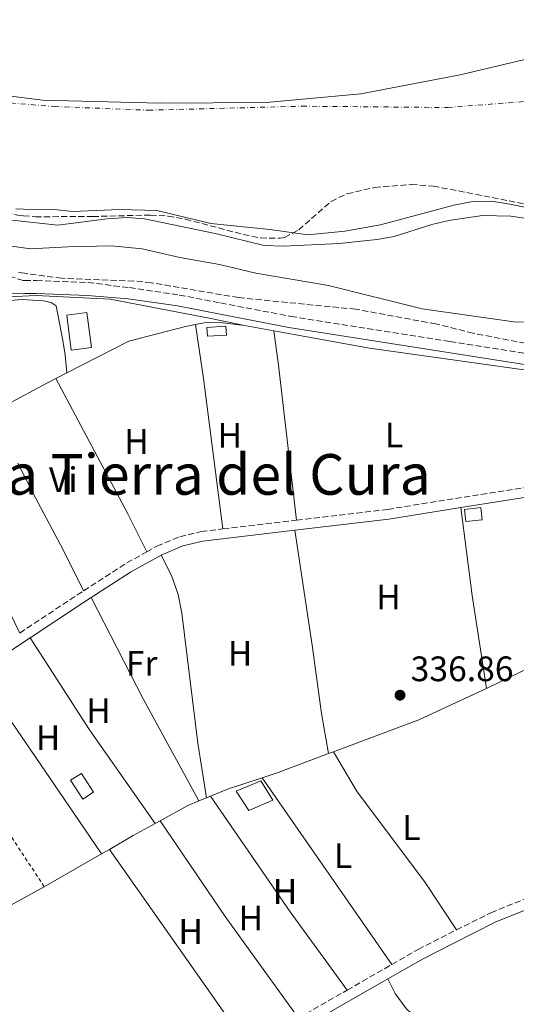
# Model space of a CAD drawing. Units: metres. Extents: x 625169 to 628640, y 4692516 to 4694915.
# Drawn here: x 626673 to 626814, y 4693333 to 4693611 of the extents above; entities that cross this region are included whole.
import ezdxf
from ezdxf.enums import TextEntityAlignment as Align

# ---------------------------------------------------------------- set-up
doc = ezdxf.new("R2010")
doc.units = ezdxf.units.M
doc.header["$MEASUREMENT"] = 0
for name, pattern in [('DGN Style 2', [1.7399219301090239, 1.043953158065414, -0.6959687720436097]), ('DGN Style 3', [2.435890702152634, 1.739921930109024, -0.6959687720436097]), ('DGN Style 4', [2.7856150101045474, 1.391937544087219, -0.6959687720436097, 0.001739921930109024, -0.6959687720436097])]:
    doc.linetypes.add(name, pattern=pattern)
for name, color, linetype, lineweight in [('Acequia de obra', 4, 'Continuous', 0), ('Camino', 7, 'DGN Style 3', 0), ('Cauce permanente', 151, 'Continuous', 13), ('Cauce permanente (área)', 142, 'Continuous', 13), ('Chamizo-cobertizo', 1, 'Continuous', 0), ('Cota de punto acotado terreno', 7, 'Continuous', 0), ('Curva de nivel intermedia', 30, 'Continuous', 0), ('Edificio', 1, 'Continuous', 13), ('Eje cauce permanente (área)', 70, 'DGN Style 4', 0), ('Etiqueta de uso rústico', 92, 'Continuous', 0), ('Invernadero', 7, 'Continuous', 0), ('Límite de municipio', 7, 'Continuous', 0), ('Línea  de muro-pared o tapia', 1, 'Continuous', 13), ('Línea de cambio de uso (parcela vista)', 92, 'Continuous', 0), ('Margen derecho', 7, 'Continuous', 0), ('Punto acotado terreno (símbolo)', 7, 'Continuous', 0), ('Tela metálica o alambrada', 7, 'DGN Style 2', 0), ('Texto de Área (paraje) menor', 7, 'Continuous', 0), ('Zona arbolada', 92, 'DGN Style 3', 0)]:
    doc.layers.add(name, color=color, linetype=linetype, lineweight=lineweight)
doc.styles.add('Style-Arial', font='arial.ttf')

# ---------------------------------------------------------------- blocks, each defined once
blk = doc.blocks.new('5PATER')
at = {"layer": 'Punto acotado terreno (símbolo)', "linetype": 'Continuous', "lineweight": 0}
h = blk.add_hatch(color=51, dxfattribs=at)
edge = h.paths.add_edge_path()
edge.add_ellipse((0, 0), major_axis=(-0.1095731443231308, -0.1110710700762829), ratio=0.9994222409660317, start_angle=0, end_angle=360)

msp = doc.modelspace()

# ---------------------------------------------------------------- linework, layer by layer
at = {"layer": 'Acequia de obra', "color": 4, "linetype": 'Continuous', "lineweight": 0, "flags": 128}
for points, elevation in [([(626723.0599999997, 4693525.050000001), (626725.4900000002, 4693525.52), (626730.0199999996, 4693525.640000001), (626736.9000000004, 4693524.77)], 337.2100000000065), ([(626686.5800000001, 4693511.33), (626704.1799999997, 4693520.34), (626720.25, 4693524.51), (626723.0599999997, 4693525.050000001)], 337.2100000000065), ([(626736.9000000004, 4693524.77), (626745.2199999997, 4693523.26)], 337.2100000000065), ([(626683.4400000004, 4693509.730000001), (626686.5800000001, 4693511.33)], 337.2100000000065), ([(626665.5, 4693500.199999999), (626681.0700000003, 4693508.52), (626683.4400000004, 4693509.730000001)], 337.2100000000065), ([(626762.1100000005, 4693404.039999999), (626786.3499999996, 4693413.100000001), (626804.6299999999, 4693421.560000001), (626805.5099999999, 4693421.99)], 337.2100000000065), ([(626741.9800000006, 4693396.710000001), (626746.4800000006, 4693398.210000001), (626760.7800000003, 4693403.550000001)], 337.2100000000065), ([(626760.7800000003, 4693403.550000001), (626762.1100000005, 4693404.039999999)], 337.2100000000065), ([(626727.3099999997, 4693391.480000001), (626732.3700000001, 4693393.52), (626741.9800000006, 4693396.710000001)], 337.2100000000065), ([(626726.1299999999, 4693391), (626727.3099999997, 4693391.480000001)], 337.2100000000065), ([(626723.9500000002, 4693390.119999999), (626726.1299999999, 4693391)], 337.2100000000065), ([(626680.1600000003, 4693365.84), (626665.8099999997, 4693358.01)], 337.7200000000012)]:
    msp.add_lwpolyline(points, dxfattribs=dict(at, elevation=elevation))
at = {"layer": 'Acequia de obra', "color": 4, "linetype": 'Continuous', "lineweight": 0, "extrusion": (-0.008108443218737372, -0.04497703809313877, 0.9989551137027816), "elevation": -215845.8448311462, "flags": 128}
msp.add_lwpolyline([(-215920.6229388049, 4725331.642596455), (-215893.0047853539, 4725331.642596454), (-215820.3157403164, 4725334.487105467)], dxfattribs=at)
at = {"layer": 'Acequia de obra', "color": 4, "linetype": 'Continuous', "lineweight": 0, "extrusion": (0.04229027061318045, -0.08703139538225822, 0.99530752495361), "elevation": -381631.662617253, "flags": 128}
msp.add_lwpolyline([(2615047.445568012, 3928992.156877983), (2615066.001650572, 3928992.156877983), (2615067.185677423, 3928992.260224083)], dxfattribs=at)
at = {"layer": 'Acequia de obra', "color": 4, "linetype": 'Continuous', "lineweight": 0, "extrusion": (0.04248246891765695, -0.1062061724444378, 0.9934362026669669), "elevation": -471507.2230860132, "flags": 128}
msp.add_lwpolyline([(2324967.652349816, 4097906.037495001), (2324976.569439955, 4097907.173982337), (2324979.908242135, 4097907.173982337)], dxfattribs=at)
at = {"layer": 'Acequia de obra', "color": 4, "linetype": 'Continuous', "lineweight": 0, "extrusion": (-0.4516046412329602, 0.8060063238439417, 0.3826317471674617), "elevation": 3500000.079538182, "flags": 128}
msp.add_lwpolyline([(-2840860.466305501, -1449153.15943379), (-2840868.23407395, -1449153.408378228), (-2840875.386520021, -1449153.300141516)], dxfattribs=at)
at = {"layer": 'Acequia de obra', "color": 4, "linetype": 'Continuous', "lineweight": 0, "extrusion": (-0.01697792899035949, -0.00943218276842406, 0.9998113741378528), "elevation": -54572.13281869371, "flags": 128}
msp.add_lwpolyline([(-3798397.494831579, 2826626.462656572), (-3798397.494831579, 2826628.007292451)], dxfattribs=at)
at = {"layer": 'Acequia de obra', "color": 4, "linetype": 'Continuous', "lineweight": 0, "extrusion": (-0.3740809934159571, 0.6848982898526614, 0.6252821306592972), "elevation": 2980260.270943196, "flags": 128}
msp.add_lwpolyline([(-2799736.723721261, -2387453.463495251), (-2799739.560920584, -2387453.463495251), (-2799755.429491971, -2387454.052937483)], dxfattribs=at)
at = {"layer": 'Acequia de obra', "color": 4, "linetype": 'Continuous', "lineweight": 0, "extrusion": (0.02664417014519234, 0.01539440940818762, 0.9995264380476623), "elevation": 89286.64405490128, "flags": 128}
msp.add_lwpolyline([(3750307.431847776, -2889245.691221246), (3750307.431847776, -2889248.291009699)], dxfattribs=at)
at = {"layer": 'Acequia de obra', "color": 4, "linetype": 'Continuous', "lineweight": 0}
msp.add_polyline3d([(626655.2699999996, 4693533.76, 336.9600000000065), (626656.2199999997, 4693532.26, 336.8399999999965), (626677.8799999999, 4693533.289999999, 337.0800000000018), (626698.8600000005, 4693532.26, 337.1999999999971), (626727.4000000004, 4693526.76, 337.5500000000029), (626736.9000000004, 4693524.77, 337.2100000000065)], dxfattribs=at)
at = {"layer": 'Camino', "color": 7, "linetype": 'DGN Style 3', "lineweight": 0, "extrusion": (0.003783375873431812, 0.0004500130536257138, 0.9999927417512848), "elevation": 4820.217344527176, "flags": 128}
msp.add_lwpolyline([(626725.0697206878, 4693465.466080247), (626745.9198741366, 4693467.946080499)], dxfattribs=at)
at = {"layer": 'Camino', "color": 7, "linetype": 'DGN Style 3', "lineweight": 0, "elevation": 336.9600000000065, "flags": 128}
for points in [[(626691.3399999992, 4693449.63), (626703.1799999991, 4693457.310000001), (626709.2199999985, 4693460.680000001)], [(626673.2199999986, 4693437.680000001), (626676.1800000002, 4693439.63), (626689.5399999977, 4693448.470000001), (626691.3399999992, 4693449.63)]]:
    msp.add_lwpolyline(points, dxfattribs=at)
at = {"layer": 'Camino', "color": 7, "linetype": 'DGN Style 3', "lineweight": 0, "extrusion": (0.004162015938948259, 0.002381579759103741, 0.9999885027844946), "elevation": 14123.57177078518, "flags": 128}
msp.add_lwpolyline([(626759.2070972023, 4693316.253668428), (626771.8772788073, 4693323.503688987)], dxfattribs=at)
at = {"layer": 'Camino', "color": 7, "linetype": 'DGN Style 3', "lineweight": 0, "extrusion": (0.0001336135649589287, 0.00855126383284859, 0.9999634283483952), "elevation": 40555.10145729795, "flags": 128}
msp.add_lwpolyline([(626752.1893114614, 4693153.407105012), (626754.0693127828, 4693154.547146696), (626765.9893206914, 4693161.377396431)], dxfattribs=at)
at = {"layer": 'Camino', "color": 7, "linetype": 'DGN Style 3', "lineweight": 0}
for points in [[(626427.199999999, 4693523.880000001, 334.6499999999942), (626466.1499999971, 4693534.350000002, 334.6499999999942), (626520.339999999, 4693548.11, 334.8999999999941), (626536.2899999992, 4693551.290000001, 334.8999999999941), (626555.1200000006, 4693553.81, 334.6499999999942), (626563.8700000013, 4693554.270000001, 334.6499999999942), (626580.4200000007, 4693554.149999999, 334.6499999999942), (626609.9899999975, 4693551.81, 334.6499999999942), (626633.6799999983, 4693549.449999999, 335.2799999999989), (626644.6099999984, 4693547.510000004, 335.5500000000029), (626648.3999999991, 4693546.440000002, 335.6699999999982), (626663.2600000009, 4693540.870000003, 336.9600000000065), (626674.1799999997, 4693537.530000002, 337.1699999999984), (626674.6, 4693537.530000002, 337.1699999999984), (626677.9699999985, 4693537.52, 337.2200000000012), (626692.5899999987, 4693536.960000001, 337.2200000000012), (626704.300000001, 4693535.489999998, 337.2200000000012), (626718.4600000009, 4693533.399999999, 337.2200000000012), (626730.1599999998, 4693531.149999999, 337.729999999996), (626750.0899999987, 4693527.360000002, 337.6900000000024), (626795.1599999989, 4693520.199999999, 337.4400000000023), (626831.7600000022, 4693514.460000002, 337.729999999996)], [(626751.6800000002, 4693469.640000002, 336.8600000000005), (626777.4899999975, 4693472.710000001, 336.7599999999949), (626835.6499999971, 4693481.950000001, 336.8899999999995), (626839.9499999997, 4693482.510000002, 336.8999999999944)], [(626709.2199999985, 4693460.680000001, 336.9600000000065), (626712.0799999973, 4693462.270000001, 336.9600000000065), (626718.5700000004, 4693464.970000001, 336.9600000000065), (626724.6499999978, 4693466.420000004, 336.9600000000065), (626730.8299999982, 4693467.160000001, 336.9400000000024)], [(626796.9699999995, 4693353.600000002, 337.4199999999983), (626806.7500000005, 4693358.480000001, 337.2200000000012), (626827.4299999982, 4693366.820000002, 337.2200000000012), (626840.1399999997, 4693370.960000001, 337.2200000000012), (626848.6700000013, 4693373.2, 337.2799999999988), (626857.9600000008, 4693375.410000001, 337.3099999999977)], [(626778.7100000002, 4693343.830000003, 337.3399999999966), (626786.1399999999, 4693348.080000004, 337.3000000000029), (626794.7199999986, 4693352.469999999, 337.4700000000012), (626796.9699999995, 4693353.600000002, 337.4199999999983)]]:
    msp.add_polyline3d(points, dxfattribs=at)
at = {"layer": 'Cauce permanente', "color": 151, "linetype": 'Continuous', "lineweight": 13}
msp.add_polyline3d([(626822.3700000001, 4693557.029999999, 329.6399999999995), (626812.1500000004, 4693559.17, 329.6399999999995), (626806.9500000002, 4693559.939999999, 329.6399999999995), (626801.6699999999, 4693559.9, 329.6399999999995), (626796.2599999999, 4693558.84, 329.6399999999995), (626775.5, 4693553.300000001, 329.6399999999995), (626765.3300000001, 4693551.51, 329.6399999999995), (626754.8499999996, 4693550.460000001, 329.6399999999995), (626744.0700000003, 4693551.939999999, 329.6399999999995), (626727.4000000004, 4693553.619999999, 329.6399999999995), (626712.1100000005, 4693557.350000001, 329.6399999999995), (626701.5899999999, 4693557.600000001, 329.6399999999995), (626688.1799999997, 4693557.09, 329.6399999999995), (626683, 4693557.59, 329.6399999999995), (626674.2699999996, 4693557.75, 329.6399999999995), (626672.1699999999, 4693557.779999999, 329.6399999999995)], dxfattribs=at)
at = {"layer": 'Cauce permanente (área)', "color": 142, "linetype": 'Continuous', "lineweight": 13}
msp.add_polyline3d([(626672.1699999999, 4693557.779999999, 329.6399999999995), (626674.2699999996, 4693557.75, 329.6399999999995), (626683, 4693557.59, 329.6399999999995), (626688.1799999997, 4693557.09, 329.6399999999995), (626701.5899999999, 4693557.600000001, 329.6399999999995), (626712.1100000005, 4693557.350000001, 329.6399999999995), (626727.4000000004, 4693553.619999999, 329.6399999999995), (626744.0700000003, 4693551.939999999, 329.6399999999995), (626754.8499999996, 4693550.460000001, 329.6399999999995), (626765.3300000001, 4693551.51, 329.6399999999995), (626775.5, 4693553.300000001, 329.6399999999995), (626796.2599999999, 4693558.84, 329.6399999999995), (626801.6699999999, 4693559.9, 329.6399999999995), (626806.9500000002, 4693559.939999999, 329.6399999999995), (626812.1500000004, 4693559.17, 329.6399999999995), (626822.3700000001, 4693557.029999999, 329.6399999999995)], dxfattribs=at)
at = {"layer": 'Chamizo-cobertizo', "color": 1, "linetype": 'Continuous', "lineweight": 0}
msp.add_polyline3d([(626731.8200000003, 4693522.02, 337.5599999999977), (626726.4199999999, 4693521.720000001, 337.4199999999983), (626726.2800000003, 4693524.24, 337.4400000000023), (626731.6799999997, 4693524.550000001, 337.6399999999995)], close=True, dxfattribs=at)
msp.add_polyline3d([(626731.6799999997, 4693524.550000001, 337.6399999999995), (626726.2800000003, 4693524.24, 337.4400000000023), (626726.4199999999, 4693521.720000001, 337.4199999999983), (626731.8200000003, 4693522.02, 337.5599999999977), (626731.6799999997, 4693524.550000001, 337.6399999999995)], dxfattribs=at)
at = {"layer": 'Curva de nivel intermedia', "color": 30, "linetype": 'Continuous', "lineweight": 0, "flags": 128}
for points, elevation in [([(626828.3800000004, 4693553.329999999), (626812.3899999999, 4693555.699999998), (626804.35, 4693555.929999999), (626794.8600000016, 4693554.539999999), (626790.0000000001, 4693553.390000001), (626779.3499999995, 4693550.019999999), (626774.440000001, 4693549.08), (626763.8600000018, 4693547.980000001), (626747.8700000015, 4693547.189999999), (626742.5200000004, 4693547.429999998), (626728.5900000008, 4693550.779999998), (626708.6399999994, 4693554.980000001), (626703.6500000006, 4693555.31), (626698.0300000013, 4693555.019999999), (626684.0800000017, 4693553.189999999), (626668.4300000009, 4693554.909999999)], 330.0000000000001), ([(626665.7500000009, 4693547.989999999), (626676.2600000007, 4693546.460000001), (626686.8300000008, 4693547.02), (626699.2600000007, 4693547.319999998), (626707.9000000019, 4693546.51), (626718.5599999992, 4693544.029999998), (626729.8200000002, 4693542.089999998), (626740.1100000008, 4693539.569999999), (626760.7599999994, 4693536.08), (626787.2400000019, 4693529.449999998), (626813.2900000006, 4693525.779999998), (626824.3600000015, 4693525.630000001)], 334.9999999999999)]:
    msp.add_lwpolyline(points, dxfattribs=dict(at, elevation=elevation))
at = {"layer": 'Edificio', "color": 1, "linetype": 'Continuous', "lineweight": 13, "extrusion": (-0.0008739771763233185, -0.01175782245462634, 0.9999304924718623), "elevation": -55396.05027887634, "flags": 128}
msp.add_lwpolyline([(626804.3149286336, 4693142.849314579), (626799.7449216394, 4693142.33927922), (626799.3549567494, 4693145.769516439), (626803.9349637404, 4693146.279551696), (626804.3149286336, 4693142.849314579)], close=True, dxfattribs=at)
at = {"layer": 'Edificio', "color": 51, "linetype": 'Continuous', "lineweight": 13, "extrusion": (-0.0008739771763233185, -0.01175782245462634, 0.9999304924718623), "elevation": -55396.05028062429, "flags": 128}
msp.add_lwpolyline([(626799.7449216394, 4693142.33927922), (626799.3549567494, 4693145.769516439), (626803.9349637404, 4693146.279551696), (626804.3149286336, 4693142.849314579), (626799.7449216394, 4693142.33927922)], dxfattribs=at)
at = {"layer": 'Edificio', "color": 1, "linetype": 'Continuous', "lineweight": 13}
msp.add_polyline3d([(626744.9600000001, 4693390.359999999, 340.4900000000052), (626738.1200000001, 4693387.460000001, 340.4900000000052), (626734.5599999997, 4693392.930000001, 340.4900000000052), (626741.5700000003, 4693395.789999999, 340.75)], close=True, dxfattribs=at)
at = {"layer": 'Edificio', "color": 51, "linetype": 'Continuous', "lineweight": 13}
msp.add_polyline3d([(626738.1200000001, 4693387.460000001, 340.4900000000052), (626734.5599999997, 4693392.930000001, 340.4900000000052), (626741.5700000003, 4693395.789999999, 340.75), (626744.9600000001, 4693390.359999999, 340.4900000000052), (626738.1200000001, 4693387.460000001, 340.4900000000052)], dxfattribs=at)
at = {"layer": 'Eje cauce permanente (área)', "color": 70, "linetype": 'DGN Style 4', "lineweight": 0}
msp.add_polyline3d([(626531.1900000004, 4693613.039999999, 329.7700000000041), (626566.0599999997, 4693603.350000001, 329.7700000000041), (626650.5199999996, 4693589.4, 329.7700000000041), (626683.0599999997, 4693586.779999999, 329.7700000000041), (626709.6799999997, 4693585.74, 329.7700000000041), (626753.25, 4693586.869999999, 329.7799999999988), (626794.4500000002, 4693586.5, 329.7599999999948), (626827.1399999997, 4693589.029999999, 329.8600000000006), (626859.54, 4693593.07, 329.8999999999942), (626923.7599999999, 4693600.050000001, 329.8999999999942)], dxfattribs=at)
at = {"layer": 'Invernadero', "color": 7, "linetype": 'Continuous', "lineweight": 0, "flags": 128}
for points, elevation in [([(626693.5300000003, 4693518.529999999), (626687.8300000001, 4693517.810000001), (626686.5899999999, 4693527.74), (626692.29, 4693528.449999999), (626693.5300000003, 4693518.529999999)], 337.9900000000052), ([(626694.1399999997, 4693392.58), (626691.0899999999, 4693390.630000001), (626687.6500000004, 4693395.99), (626690.7000000002, 4693397.949999999), (626694.1399999997, 4693392.58)], 337.9199999999983)]:
    msp.add_lwpolyline(points, close=True, dxfattribs=dict(at, elevation=elevation))
for points, elevation in [([(626687.8300000001, 4693517.810000001), (626686.5899999999, 4693527.74), (626692.29, 4693528.449999999), (626693.5300000003, 4693518.529999999), (626687.8300000001, 4693517.810000001)], 337.9900000000052), ([(626691.0899999999, 4693390.630000001), (626687.6500000004, 4693395.99), (626690.7000000002, 4693397.949999999), (626694.1399999997, 4693392.58), (626691.0899999999, 4693390.630000001)], 337.9199999999983)]:
    msp.add_lwpolyline(points, dxfattribs=dict(at, elevation=elevation))
at = {"layer": 'Límite de municipio', "color": 7, "linetype": 'Continuous', "lineweight": 0}
msp.add_polyline3d([(626958.2600000016, 4693614.370000001, 329.9), (626940.4200000018, 4693610.030000002, 329.9), (626924.4699999989, 4693607.239999998, 329.9), (626901.120000001, 4693606.109999999, 329.9), (626868.9899999984, 4693605.870000001, 329.9), (626841.0799999982, 4693604.420000002, 329.9), (626819.9299999997, 4693600.920000002, 329.86), (626798.0399999992, 4693595.75, 329.79), (626769.9299999997, 4693590.370000001, 329.79), (626743.0399999992, 4693587.920000002, 329.7800000000001), (626713.0799999982, 4693587.710000001, 329.77), (626679.6700000018, 4693588.59, 329.77), (626648.2399999984, 4693592.539999999, 329.7800000000001), (626615.2899999992, 4693596.480000001, 329.76), (626581.6900000013, 4693601.800000001, 329.77), (626552.8999999985, 4693607.699999999, 329.7800000000001), (626521.2100000009, 4693612.420000002, 329.75)], dxfattribs=at)
at = {"layer": 'Línea  de muro-pared o tapia', "color": 1, "linetype": 'Continuous', "lineweight": 13, "extrusion": (0.08457370339776732, -0.1278965358533025, 0.9881749666988693), "elevation": -546940.9453737384, "flags": 128}
msp.add_lwpolyline([(3111503.191373294, 3527089.140507593), (3111512.94741057, 3527089.466600624), (3111521.08769312, 3527089.466600624)], dxfattribs=at)
at = {"layer": 'Línea  de muro-pared o tapia', "color": 1, "linetype": 'Continuous', "lineweight": 13, "extrusion": (-0.02993835162988594, -0.01769105473665183, 0.9993951779371312), "elevation": -101456.7365035149, "flags": 128}
msp.add_lwpolyline([(-3721816.751558266, 2925475.244174676), (-3721849.014402068, 2925472.656084664), (-3721880.033199542, 2925471.505822437)], dxfattribs=at)
at = {"layer": 'Línea  de muro-pared o tapia', "color": 1, "linetype": 'Continuous', "lineweight": 13, "extrusion": (-0.200203613350223, -0.1323046780795888, 0.9707800911430822), "elevation": -746095.0709272462, "flags": 128}
msp.add_lwpolyline([(-3570144.447896472, 3019663.073760245), (-3570096.555184219, 3019663.907194764), (-3570082.580052181, 3019664.073881668)], dxfattribs=at)
at = {"layer": 'Línea de cambio de uso (parcela vista)', "color": 92, "linetype": 'Continuous', "lineweight": 0, "extrusion": (-0.2412704369212813, -0.03690629447966488, 0.9697558979947452), "elevation": -324103.3527714633, "flags": 128}
msp.add_lwpolyline([(-4544735.220222907, 1289094.41996592), (-4544778.153678111, 1289095.444233571), (-4544793.619488328, 1289095.526174983)], dxfattribs=at)
at = {"layer": 'Línea de cambio de uso (parcela vista)', "color": 92, "linetype": 'Continuous', "lineweight": 0, "extrusion": (0.7641686930760352, 0.08789406565974026, 0.6389998761692102), "elevation": 891687.3943972529, "flags": 128}
msp.add_lwpolyline([(4591166.094244722, -740309.2343035877), (4591156.245054456, -740309.5723141038), (4591112.087287189, -740309.689317744)], dxfattribs=at)
at = {"layer": 'Línea de cambio de uso (parcela vista)', "color": 92, "linetype": 'Continuous', "lineweight": 0, "extrusion": (0.6816502969042667, 0.3550050665644094, 0.6397845539272767), "elevation": 2093614.428809771, "flags": 128}
msp.add_lwpolyline([(3873319.651100794, -1742394.713364759), (3873276.23149325, -1742395.389959756), (3873264.239300706, -1742395.038650815)], dxfattribs=at)
at = {"layer": 'Línea de cambio de uso (parcela vista)', "color": 92, "linetype": 'Continuous', "lineweight": 0, "extrusion": (-0.7931863902656772, -0.1082709849632809, 0.5992768509732259), "elevation": -1005132.939434242, "flags": 128}
msp.add_lwpolyline([(-4565576.427050723, 752852.2108851834), (-4565551.321691219, 752851.898596701), (-4565524.700269467, 752852.7230382949)], dxfattribs=at)
at = {"layer": 'Línea de cambio de uso (parcela vista)', "color": 92, "linetype": 'Continuous', "lineweight": 0, "extrusion": (-0.2789633584380231, -0.1433750966346711, 0.9495383227200352), "elevation": -847428.0860869496, "flags": 128}
msp.add_lwpolyline([(-3887912.213542148, 2566554.245850531), (-3887879.989816416, 2566554.245850531), (-3887847.051046117, 2566555.042914687)], dxfattribs=at)
at = {"layer": 'Línea de cambio de uso (parcela vista)', "color": 92, "linetype": 'Continuous', "lineweight": 0, "extrusion": (-0.001151856249076106, 0.001658321765663327, 0.999997961595974), "elevation": 7398.454565494105, "flags": 128}
msp.add_lwpolyline([(626741.9526445875, 4693390.89447161), (626778.6827699622, 4693338.014398899)], dxfattribs=at)
at = {"layer": 'Línea de cambio de uso (parcela vista)', "color": 92, "linetype": 'Continuous', "lineweight": 0, "extrusion": (0.1546581059868594, 0.1126814694662938, 0.981521144291591), "elevation": 626117.6862268894, "flags": 128}
msp.add_lwpolyline([(3424222.185577089, -3209816.677429483), (3424249.628208158, -3209816.677429483), (3424289.364223166, -3209817.722614326)], dxfattribs=at)
at = {"layer": 'Línea de cambio de uso (parcela vista)', "color": 92, "linetype": 'Continuous', "lineweight": 0, "extrusion": (-0.5919887932107457, -0.4106271208954912, 0.6934945106473193), "elevation": -2298004.276213016, "flags": 128}
msp.add_lwpolyline([(-3499262.976303793, 2212456.2158853), (-3499230.156500841, 2212455.855005709), (-3499194.665672457, 2212456.771084672)], dxfattribs=at)
at = {"layer": 'Línea de cambio de uso (parcela vista)', "color": 92, "linetype": 'Continuous', "lineweight": 0, "extrusion": (-0.002675286076830824, 0.003800620896389017, 0.9999891990042739), "elevation": 16498.32271988426, "flags": 128}
msp.add_lwpolyline([(626697.3093331923, 4693347.623296584), (626736.9400474688, 4693291.32288996)], dxfattribs=at)
at = {"layer": 'Línea de cambio de uso (parcela vista)', "color": 92, "linetype": 'Continuous', "lineweight": 0}
for points in [[(626644.0700000003, 4693529.619999999, 336.7200000000012), (626645.29, 4693529.82, 336.7200000000012), (626673.9100000003, 4693532.15, 336.7200000000012), (626680.0099999999, 4693531.710000001, 336.7200000000012), (626682.1200000001, 4693531.26, 336.7200000000012), (626683.54, 4693530.32, 336.7200000000012), (626685.4800000006, 4693520.539999999, 336.7200000000012), (626686.1200000001, 4693516.42, 336.7200000000012), (626686.5800000001, 4693511.33, 337.2100000000065)], [(626672.7000000002, 4693485.82, 337.0599999999977), (626677.6600000003, 4693475.939999999, 336.9499999999971), (626685.5, 4693461.199999999, 336.6900000000023), (626691.3399999999, 4693449.630000001, 336.9600000000065)], [(626654.1799999997, 4693476.189999999, 336.8000000000029), (626662.2199999997, 4693459.680000001, 336.5399999999936), (626670.0800000001, 4693444.289999999, 336.5399999999936), (626673.2199999997, 4693437.680000001, 336.9600000000065)], [(626760.7800000003, 4693403.550000001, 337.2100000000065), (626758.7300000006, 4693414.9, 336.9499999999971), (626756.0999999996, 4693434.26, 337.2100000000065), (626751.1799999997, 4693466.789999999, 336.8600000000006)], [(626713.29, 4693459.779999999, 336.9600000000065), (626716.2000000002, 4693453.960000001, 336.9600000000065), (626718.1299999999, 4693448.640000001, 336.9600000000065), (626719.2000000002, 4693443.289999999, 336.9600000000065), (626723.7300000006, 4693406.529999999, 336.6999999999971), (626726.1299999999, 4693391, 337.2100000000065)], [(626762.1100000005, 4693404.039999999, 337.2100000000065), (626768.8499999996, 4693392.76, 336.9499999999971), (626787.9900000002, 4693367.350000001, 337.2100000000065), (626796.9699999997, 4693353.600000001, 337.4199999999983)], [(626777.5899999999, 4693339.76, 337.3500000000058), (626779.5899999999, 4693335.57, 337.1000000000058), (626782.7100000001, 4693331.380000001, 337.1000000000058), (626785.9500000002, 4693328.369999999, 337.1000000000058), (626793.9800000006, 4693322.970000001, 337.1000000000058), (626818.2999999998, 4693311.279999999, 337.1000000000058), (626842, 4693300.640000001, 337.1000000000058), (626890.3099999997, 4693277.850000001, 337.1000000000058), (626907.8799999999, 4693268.109999999, 337.1000000000058), (626916.8200000003, 4693264.09, 337.3500000000058), (626920.2300000006, 4693262.359999999, 337.4199999999983)]]:
    msp.add_polyline3d(points, dxfattribs=at)
at = {"layer": 'Margen derecho', "color": 7, "linetype": 'Continuous', "lineweight": 0, "extrusion": (0.00175745002033268, -0.02603222871494901, 0.9996595592688337), "elevation": -120743.3159434129, "flags": 128}
msp.add_lwpolyline([(941514.0387721264, 4639023.513096444), (941552.1876742165, 4639026.962497725), (941558.5379030767, 4639027.345764535)], dxfattribs=at)
at = {"layer": 'Margen derecho', "color": 7, "linetype": 'Continuous', "lineweight": 0, "extrusion": (0.02028807102413996, -0.1395862491182892, 0.9900020571853406), "elevation": -642094.3600300702, "flags": 128}
msp.add_lwpolyline([(1295309.813551153, 4509028.16399217), (1295336.681978434, 4509027.455038406), (1295357.27650153, 4509027.738619911)], dxfattribs=at)
at = {"layer": 'Margen derecho', "color": 7, "linetype": 'Continuous', "lineweight": 0, "elevation": 336.9600000000065, "flags": 128}
for points in [[(626693.4899999973, 4693447.730000001), (626704.6099999994, 4693454.940000001), (626713.2899999986, 4693459.780000002)], [(626676.2299999995, 4693436.350000003), (626691.0699999987, 4693446.160000001), (626693.4899999973, 4693447.730000001)]]:
    msp.add_lwpolyline(points, dxfattribs=at)
at = {"layer": 'Margen derecho', "color": 7, "linetype": 'Continuous', "lineweight": 0}
for points in [[(626604.9800000007, 4693525.190000002, 336.6999999999971), (626607.6400000006, 4693525.780000003, 336.6999999999971), (626644.1400000011, 4693532.850000002, 336.9600000000065), (626648.8399999995, 4693533.440000003, 336.9600000000065), (626658.8199999996, 4693533.930000001, 336.9600000000065), (626674.6600000003, 4693533.850000001, 337.1699999999984), (626677.8900000001, 4693533.830000003, 337.2200000000012), (626692.449999998, 4693533.280000002, 337.2200000000012), (626703.9400000012, 4693532.360000002, 337.2200000000012), (626717.9299999989, 4693530.300000003, 337.2200000000012), (626729.5699999997, 4693528.059999999, 337.729999999996), (626749.5399999989, 4693524.250000002, 337.6900000000024), (626794.6700000016, 4693517.09, 337.4400000000023), (626831.2899999984, 4693511.340000002, 337.729999999996), (626916.0100000007, 4693499.539999999, 337.729999999996)], [(626713.2899999986, 4693459.780000002, 336.9600000000065), (626719.4299999988, 4693462.330000003, 336.9600000000065), (626725.1399999997, 4693463.690000001, 336.9600000000065), (626751.1799999995, 4693466.79, 336.8600000000005)], [(626777.5900000003, 4693339.760000002, 337.3500000000058), (626787.5599999992, 4693345.460000002, 337.3000000000029), (626796.0700000008, 4693349.81, 337.4700000000012), (626807.9699999987, 4693355.760000002, 337.2200000000012), (626828.4600000009, 4693364.010000002, 337.2200000000012), (626840.9800000001, 4693368.100000001, 337.2200000000012), (626849.3999999978, 4693370.310000001, 337.2799999999988), (626905.0300000014, 4693383.559999999, 337.4700000000012), (626945.8799999994, 4693393.910000003, 337.729999999996), (626969.5700000002, 4693399.620000003, 337.929999999993), (626972.8500000013, 4693396.989999999, 337.929999999993), (626979.2100000004, 4693392.970000001, 337.929999999993), (627045.4499999977, 4693360.940000002, 338.1900000000023), (627069.010000001, 4693349.36, 338.1900000000023)], [(626593.4200000004, 4693254.920000004, 336.6999999999971), (626599.8199999997, 4693257.149999999, 336.6999999999971), (626652.2899999984, 4693273.690000002, 337.1900000000023), (626662.9899999981, 4693277.520000001, 337.4600000000065), (626675.8699999995, 4693282.680000001, 337.4700000000012), (626678.6799999991, 4693283.970000001, 337.4700000000012), (626685.1299999978, 4693286.920000004, 337.4700000000012), (626712.1199999996, 4693301.809999999, 338.2400000000052), (626732.719999999, 4693313.260000002, 337.5200000000042), (626755.640000001, 4693327.190000001, 337.4700000000012), (626777.5900000003, 4693339.760000002, 337.3500000000058)]]:
    msp.add_polyline3d(points, dxfattribs=at)
at = {"layer": 'Tela metálica o alambrada', "color": 7, "linetype": 'DGN Style 2', "lineweight": 0, "elevation": 336.9499999999971, "flags": 128}
msp.add_lwpolyline([(626680.1600000003, 4693365.84), (626647.1399999997, 4693416.050000001)], dxfattribs=at)
at = {"layer": 'Zona arbolada', "color": 92, "linetype": 'DGN Style 3', "lineweight": 0}
for points in [[(626556.9600000001, 4693573.100000001, 337.75), (626568.9500000002, 4693571.58, 337.75), (626602.4299999997, 4693569.050000001, 337.75), (626632.5599999997, 4693563.949999999, 337.75), (626647.54, 4693562.810000001, 337.75), (626667.0499999998, 4693557.32, 337.75), (626672.6799999997, 4693556.02, 337.75), (626674.2999999998, 4693555.869999999, 337.75), (626677.6600000003, 4693555.57, 337.75), (626693.9199999999, 4693555.630000001, 337.75), (626710.29, 4693556.039999999, 337.75), (626715.2599999999, 4693555.76, 337.75), (626720.1799999997, 4693554.869999999, 337.75), (626736.5899999999, 4693550.57, 337.75), (626741.4900000002, 4693549.57, 337.75), (626747.0300000003, 4693549.460000001, 337.75), (626748.2699999996, 4693549.720000001, 337.75), (626752.29, 4693551.82, 337.75), (626761.4699999997, 4693559.930000001, 337.75), (626765.9900000002, 4693562.08, 337.75), (626773.8200000003, 4693563.850000001, 337.75), (626784.1900000004, 4693564.699999999, 337.75), (626790.4100000003, 4693564.27, 337.75), (626823.6500000004, 4693557.77, 337.75)], [(626672.6799999997, 4693556.02, 337.75), (626674.2999999998, 4693555.869999999, 337.75), (626677.6600000003, 4693555.57, 337.75), (626693.9199999999, 4693555.630000001, 337.75), (626710.29, 4693556.039999999, 337.75), (626715.2599999999, 4693555.76, 337.75), (626720.1799999997, 4693554.869999999, 337.75), (626736.5899999999, 4693550.57, 337.75), (626741.4900000002, 4693549.57, 337.75), (626747.0300000003, 4693549.460000001, 337.75), (626748.2699999996, 4693549.720000001, 337.75), (626752.29, 4693551.82, 337.75), (626761.4699999997, 4693559.930000001, 337.75), (626765.9900000002, 4693562.08, 337.75), (626773.8200000003, 4693563.850000001, 337.75), (626784.1900000004, 4693564.699999999, 337.75), (626790.4100000003, 4693564.27, 337.75), (626823.6500000004, 4693557.77, 337.75)], [(626821.3600000005, 4693518.810000001, 342.3800000000047), (626801.7199999997, 4693522.59, 342.3800000000047), (626791.1500000004, 4693525.210000001, 342.3800000000047), (626768.4900000002, 4693529.369999999, 342.3800000000047), (626735.2199999997, 4693532.67, 342.3800000000047), (626710.5499999998, 4693536.890000001, 342.3800000000047), (626705.5899999999, 4693537.369999999, 342.3800000000047), (626685.1699999999, 4693538.130000001, 342.3800000000047), (626674.5700000003, 4693539.550000001, 342.3800000000047), (626672.3099999997, 4693539.850000001, 342.3800000000047)], [(626821.3600000005, 4693518.810000001, 342.3800000000047), (626801.7199999997, 4693522.59, 342.3800000000047), (626791.1500000004, 4693525.210000001, 342.3800000000047), (626768.4900000002, 4693529.369999999, 342.3800000000047), (626735.2199999997, 4693532.67, 342.3800000000047), (626710.5499999998, 4693536.890000001, 342.3800000000047), (626705.5899999999, 4693537.369999999, 342.3800000000047), (626685.1699999999, 4693538.130000001, 342.3800000000047), (626674.5700000003, 4693539.550000001, 342.3800000000047), (626672.3099999997, 4693539.850000001, 342.3800000000047)]]:
    msp.add_polyline3d(points, dxfattribs=at)

# ---------------------------------------------------------------- block references
at = {"layer": 'Punto acotado terreno (símbolo)', "color": 7, "linetype": 'Continuous', "lineweight": 0, "xscale": 10, "yscale": 10, "zscale": 10}
msp.add_blockref('5PATER', (626781.0100000004, 4693420.080000003, 336.860000000001), dxfattribs=at)

# ---------------------------------------------------------------- texts
at = {"layer": 'Cota de punto acotado terreno', "color": 7, "linetype": 'Continuous', "lineweight": 0, "style": 'Style-Arial'}
msp.add_text('336.86', height=7.000000000000002, dxfattribs=at).set_placement((626784.0199999993, 4693424.05, 336.8600000000006))
at = {"layer": 'Etiqueta de uso rústico', "color": 92, "linetype": 'Continuous', "lineweight": 0, "style": 'Style-Arial'}
for s, p in [('H', (626706.3316459887, 4693491.92001, 336.9600000000065)), ('H', (626732.7916459909, 4693493.680009999, 337.070000000007)), ('L', (626779.3314203809, 4693493.730009998, 337.0099999999948)), ('Vi', (626685.5789322206, 4693481.12001, 336.9400000000023)), ('H', (626777.7616459882, 4693447.900009996, 336.8699999999953)), ('H', (626735.6716459898, 4693431.900009998, 337.0099999999948)), ('Fr', (626707.7836852679, 4693429.120010001, 336.9600000000065)), ('H', (626695.5416459894, 4693415.660009998, 336.9700000000012)), ('H', (626681.2616459888, 4693408.020009998, 337.0099999999948)), ('L', (626784.2214203813, 4693382.62001, 337.1199999999953)), ('L', (626764.8514203813, 4693374.610009999, 337.2200000000012)), ('H', (626748.4016459892, 4693364.490009996, 337.3699999999953)), ('H', (626738.7116459875, 4693357.000009998, 337.0299999999988)), ('H', (626721.6616459874, 4693353.170010001, 337.1699999999983))]:
    msp.add_text(s, height=7.000000000000002, dxfattribs=at).set_placement(p, align=Align.MIDDLE_CENTER)
at = {"layer": 'Texto de Área (paraje) menor', "color": 7, "linetype": 'Continuous', "lineweight": 0, "style": 'Style-Arial'}
msp.add_text('La Tierra del Cura', height=11.5, dxfattribs=at).set_placement((626725.4213787991, 4693482.600009999, 336.929999999993), align=Align.MIDDLE_CENTER)

doc.saveas('drawing.dxf')
